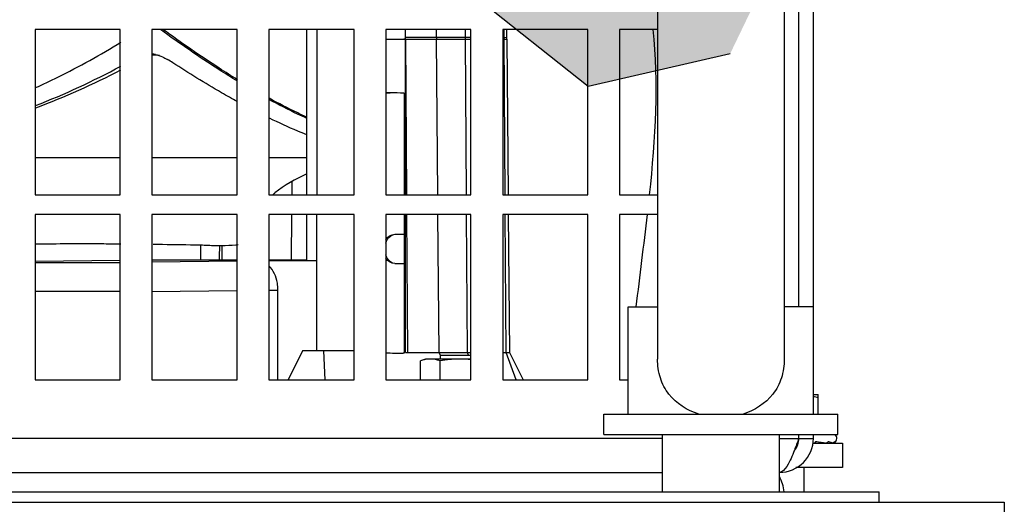
# Model space of a CAD drawing. Units: inches. Extents: x 0 to 340, y 0 to 220.
# Drawn here: x 81 to 85, y 155 to 157 of the extents above; entities that cross this region are included whole.
import ezdxf

# ---------------------------------------------------------------- set-up
doc = ezdxf.new("R2010")
doc.units = ezdxf.units.IN
doc.header["$LTSCALE"] = 18.7
doc.header["$MEASUREMENT"] = 0
doc.layers.get('0').update_dxf_attribs({"linetype": 'CONTINUOUS'})
doc.layers.add('02___PRT_ALL_AXES', color=7, linetype='CONTINUOUS')

msp = doc.modelspace()

# ---------------------------------------------------------------- hatches: boundary and pattern name
at = {"linetype": 'CONTINUOUS'}
msp.add_hatch(color=40, dxfattribs=at).paths.add_polyline_path([(84.0282, 157.7613), (83.7725, 158.2928), (83.1976, 158.4244), (82.736, 158.0573), (82.736, 157.4654), (83.1976, 157.0982), (83.7725, 157.2299)])
msp.add_hatch(color=40, dxfattribs=at).paths.add_polyline_path([(84.0282, 157.7613), (83.7725, 158.2928), (83.1976, 158.4244), (82.736, 158.0573), (82.736, 157.4654), (83.1976, 157.0982), (83.7725, 157.2299)])

# ---------------------------------------------------------------- linework, layer by layer
at = {"color": 7, "linetype": 'CONTINUOUS'}
for p, q in [((84.0494, 156.2047), (84.0494, 158.8973)), ((84.1085, 156.2047), (84.1085, 158.8973)), ((80.9628, 157.3271), (80.9628, 156.6578)), ((81.3069, 157.3271), (80.9628, 157.3271)), ((81.3069, 156.6578), (81.3069, 157.3271)), ((81.4353, 157.3271), (81.4353, 156.6578)), ((81.7793, 157.3271), (81.4353, 157.3271)), ((81.7793, 156.6578), (81.7793, 157.3271)), ((81.9077, 157.3271), (81.9077, 156.6578)), ((82.2518, 157.3271), (81.9077, 157.3271)), ((82.0595, 157.3271), (82.0595, 156.6578)), ((82.1013, 157.3271), (82.1013, 156.6578)), ((82.2518, 156.6578), (82.2518, 157.3271)), ((82.3801, 157.3271), (82.3801, 156.6578)), ((82.7242, 157.3271), (82.3801, 157.3271)), ((82.4593, 157.2943), (82.4593, 157.3271)), ((82.585, 157.2942), (82.5853, 157.3271)), ((82.7011, 157.3271), (82.7009, 157.2942)), ((82.7242, 156.6578), (82.7242, 157.3271)), ((82.8526, 157.3271), (82.8526, 156.6578)), ((83.1967, 157.3271), (82.8526, 157.3271)), ((82.8584, 157.2942), (82.8587, 157.3271)), ((82.8689, 157.2947), (82.8691, 157.3271)), ((83.1967, 156.6578), (83.1967, 157.3271)), ((83.325, 157.3271), (83.325, 156.6578)), ((83.4786, 157.3271), (83.325, 157.3271)), ((82.3817, 157.2873), (82.7242, 157.2873)), ((82.4593, 157.2952), (82.5849, 157.2952)), ((82.4593, 157.2873), (82.4593, 157.2942)), ((82.4593, 157.2873), (82.4633, 156.6578)), ((82.4594, 157.0695), (82.4593, 157.2873)), ((82.5849, 157.2952), (82.5849, 157.2873)), ((82.7009, 157.2942), (82.5849, 157.2942)), ((82.5903, 156.6578), (82.5849, 157.2873)), ((82.7009, 157.2942), (82.7009, 157.2873)), ((82.7242, 157.2942), (82.7009, 157.2942)), ((82.7009, 157.2873), (82.7049, 156.6578)), ((82.8584, 157.2942), (82.8526, 157.2942)), ((82.8526, 157.2873), (82.8688, 157.2873)), ((82.8584, 157.2873), (82.8584, 157.2942)), ((82.8624, 156.6579), (82.8584, 157.2873)), ((82.8688, 157.2873), (82.8688, 157.2947)), ((82.8688, 157.2873), (82.8743, 156.6578)), ((82.3806, 157.0704), (82.3821, 157.0705)), ((82.398, 157.0708), (82.3817, 157.0708)), ((82.3821, 157.0705), (82.398, 157.0708)), ((82.4544, 157.0695), (82.4544, 156.6578)), ((82.4596, 156.6578), (82.4594, 157.0695)), ((80.9628, 156.809), (81.3069, 156.809)), ((81.4353, 156.809), (81.7793, 156.809)), ((81.9077, 156.809), (82.0595, 156.809)), ((82.0005, 156.7116), (82, 156.6578)), ((80.9628, 156.6578), (81.3069, 156.6578)), ((81.4353, 156.6578), (81.7793, 156.6578)), ((81.9077, 156.6578), (82.2518, 156.6578)), ((82.3801, 156.6578), (82.7242, 156.6578)), ((82.8526, 156.6578), (83.1967, 156.6578)), ((83.325, 156.6578), (83.4786, 156.6578)), ((80.9628, 156.5791), (80.9628, 155.9098)), ((81.3069, 156.5791), (80.9628, 156.5791)), ((81.3069, 155.9098), (81.3069, 156.5791)), ((81.4353, 156.5791), (81.4353, 155.9098)), ((81.7793, 156.5791), (81.4353, 156.5791)), ((81.7793, 155.9098), (81.7793, 156.5791)), ((81.9077, 156.5791), (81.9077, 155.9098)), ((82.2518, 156.5791), (81.9077, 156.5791)), ((81.9994, 156.5791), (81.9978, 156.3936)), ((82.0595, 156.5791), (82.0595, 156.3915)), ((82.1013, 156.0275), (82.1013, 156.5791)), ((82.2518, 155.9098), (82.2518, 156.5791)), ((82.3801, 156.5791), (82.3801, 155.9098)), ((82.7242, 156.5791), (82.3801, 156.5791)), ((82.4544, 156.5791), (82.4544, 156.0178)), ((82.4597, 156.4984), (82.4596, 156.5791)), ((82.4638, 156.5791), (82.4674, 156.0211)), ((82.5958, 156.0211), (82.591, 156.5791)), ((82.7054, 156.5791), (82.709, 156.0211)), ((82.7242, 155.9098), (82.7242, 156.5791)), ((82.8526, 156.5791), (82.8526, 155.9098)), ((83.1967, 156.5791), (82.8526, 156.5791)), ((82.8665, 156.0211), (82.8629, 156.5791)), ((82.875, 156.5791), (82.8798, 156.0211)), ((83.1967, 155.9098), (83.1967, 156.5791)), ((83.325, 156.5791), (83.325, 155.9098)), ((83.4786, 156.5791), (83.325, 156.5791)), ((82.4164, 156.4984), (82.4541, 156.4984)), ((82.4597, 156.3803), (82.4597, 156.4984)), ((81.6318, 156.4542), (81.6316, 156.3937)), ((81.7177, 156.4521), (81.7077, 156.4517)), ((80.9628, 156.3892), (81.3069, 156.3935)), ((81.7793, 156.3936), (81.4353, 156.3936)), ((81.7793, 156.39), (81.4353, 156.3858)), ((82.0595, 156.3936), (81.9077, 156.3936)), ((82.1013, 156.391), (81.9077, 156.391)), ((80.9628, 156.385), (81.3069, 156.385)), ((82.4164, 156.3803), (82.4541, 156.3803)), ((82.4599, 156.0275), (82.4597, 156.3803)), ((81.4353, 156.2667), (81.7793, 156.2709)), ((81.9077, 156.2725), (81.9444, 156.2729)), ((81.9444, 155.9098), (81.9444, 156.2729)), ((81.3069, 156.2668), (80.9628, 156.2668)), ((82.044, 156.0275), (81.9851, 155.9098)), ((82.2518, 156.0275), (82.044, 156.0275)), ((82.1352, 155.9098), (82.1299, 156.0275)), ((82.4544, 156.0178), (82.4509, 156.0179)), ((82.4599, 156.0211), (82.4576, 156.0275)), ((82.4599, 156.0211), (82.4599, 156.0275)), ((82.4599, 156.0211), (82.7242, 156.0211)), ((82.5412, 155.994), (82.5198, 155.9863)), ((82.7242, 155.994), (82.5412, 155.994)), ((82.6019, 156.0085), (82.5958, 156.0211)), ((82.6005, 156.0078), (82.6005, 155.994)), ((82.7242, 156.0078), (82.6005, 156.0078)), ((82.709, 156.0211), (82.7139, 156.0078)), ((82.8526, 156.0211), (82.8798, 156.0211)), ((82.9075, 155.9098), (82.8665, 156.0211)), ((82.8798, 156.0211), (82.9355, 155.9098)), ((82.5198, 155.9098), (82.5198, 155.9863)), ((82.5994, 155.9098), (82.5994, 155.9863)), ((80.9628, 155.9098), (81.3069, 155.9098)), ((81.4353, 155.9098), (81.7793, 155.9098)), ((81.9077, 155.9098), (82.2518, 155.9098)), ((82.3801, 155.9098), (82.7242, 155.9098)), ((82.8526, 155.9098), (83.1967, 155.9098)), ((83.325, 155.9098), (83.3604, 155.9098)), ((84.1085, 155.8503), (84.1282, 155.8503)), ((84.1282, 155.7716), (84.1282, 155.8503)), ((83.4982, 155.6732), (73.8723, 155.6732)), ((83.9707, 155.6732), (84.1085, 155.6732)), ((84.0494, 155.6732), (84.0494, 155.6889)), ((84.1085, 155.6732), (84.1085, 155.6889)), ((84.0421, 155.6535), (84.0455, 155.6535)), ((84.1046, 155.6535), (84.2266, 155.6535)), ((84.1132, 155.6545), (84.1119, 155.6535)), ((84.2266, 155.6535), (84.2266, 155.5551)), ((84.2266, 155.5551), (84.0372, 155.5551)), ((84.0691, 155.5551), (84.0691, 155.4566)), ((74.0101, 155.5354), (83.4982, 155.5354)), ((69.9057, 155.4566), (84.3742, 155.4566)), ((84.3742, 155.4153), (84.3742, 155.4566)), ((69.4468, 155.4153), (84.8799, 155.4153)), ((84.8799, 155.4153), (84.8799, 77.561))]:
    msp.add_line(p, q, dxfattribs=at)
at = {"color": 40, "linetype": 'CONTINUOUS'}
msp.add_lwpolyline([(84.0282, 157.7613), (83.7725, 158.2928), (83.1976, 158.4244), (82.736, 158.0573), (82.736, 157.4654), (83.1976, 157.0982), (83.7725, 157.2299)], dxfattribs=at)
msp.add_lwpolyline([(84.0282, 157.7613), (83.7725, 158.2928), (83.1976, 158.4244), (82.736, 158.0573), (82.736, 157.4654), (83.1976, 157.0982), (83.7725, 157.2299)], dxfattribs=at)
at = {"color": 7, "linetype": 'CONTINUOUS'}
msp.add_lwpolyline([(82.4593, 157.2943), (82.4583, 157.2907), (82.4562, 157.2883), (82.4536, 157.2873)], dxfattribs=at)
for centre, radius, start, end in [((81.4283, 157.1144), 0.1128, 79.5032, 86.4291), ((81.4483, 157.1135), 0.1093, 91.6047, 96.9029), ((81.4483, 157.1114), 0.1113, 80.8831, 91.5296), ((79.8208, 159.943), 3.1398, 291.3716, 298.293), ((79.9209, 159.815), 2.993, 290.4331, 297.6511), ((82.0581, 140.9076), 16.1668, 88.59545, 88.79528), ((82.2494, 156.2698), 0.5072, 128.698, 129.9614), ((95.1713, 156.3223), 13.4643, 179.44907, 179.69647), ((91.5041, 156.3338), 9.7872, 179.30826, 179.64989), ((82.4182, 156.4093), 0.029, 266.5875, 269.9954), ((82.473, 159.1042), 3.0865, 268.2862, 269.5909), ((84.0241, 155.5253), 0.328, 71.4973, 75.0854), ((83.9707, 155.6732), 0.1378, 270, 360), ((84.1812, 155.6732), 0.0217, 307.6097, 46.8281), ((84.103, 155.6654), 0.0149, 312.7006, 315.9603), ((84.0152, 156.8041), 1.1551, 275.0623, 275.424), ((84.1526, 155.6691), 0.0178, 298.3011, 299.5295), ((84.116, 156.0464), 0.3959, 277.0043, 277.1181), ((83.8132, 155.4357), 0.1784, 6.7329, 27.9104)]:
    msp.add_arc(centre, radius, start, end, dxfattribs=at)
at = {"color": 3, "linetype": 'CONTINUOUS'}
msp.add_arc((83.9707, 155.6732), 0.0787, 321.8037, 360, dxfattribs=at)
at = {"color": 7, "linetype": 'CONTINUOUS'}
for points, knots in [([(81.7809, 157.1174), (81.7554, 157.133), (81.6496, 157.1993), (81.5467, 157.2703), (81.4698, 157.3262)], [0, 0, 0, 0, 0.238757, 1, 1, 1, 1]), ([(81.7807, 157.1236), (81.7561, 157.1388), (81.6537, 157.2035), (81.5541, 157.2727), (81.4795, 157.327)], [0, 0, 0, 0, 0.238617, 1, 1, 1, 1]), ([(80.9647, 157.0917), (80.995, 157.1052), (81.1131, 157.1607), (81.2272, 157.2244), (81.3099, 157.2757)], [0, 0, 0, 0, 0.254426, 1, 1, 1, 1]), ([(82.8584, 157.2952), (82.861, 157.2952), (82.8632, 157.2945), (82.8688, 157.2956), (82.8688, 157.2947)], [0, 0, 0, 0, 0.738236, 1, 1, 1, 1]), ([(81.78, 157.035), (81.7587, 157.0467), (81.6701, 157.0967), (81.5837, 157.1502), (81.5189, 157.1923)], [0, 0, 0, 0, 0.240082, 1, 1, 1, 1]), ([(82.061, 156.9674), (82.0486, 156.973), (81.9968, 156.997), (81.9461, 157.0231), (81.9081, 157.0438)], [0, 0, 0, 0, 0.239933, 1, 1, 1, 1]), ([(82.0612, 156.972), (82.0488, 156.9776), (81.9971, 157.0017), (81.9465, 157.028), (81.9085, 157.0489)], [0, 0, 0, 0, 0.239317, 1, 1, 1, 1]), ([(82.061, 156.9011), (82.0487, 156.9059), (81.9979, 156.9265), (81.9479, 156.9493), (81.9104, 156.9675)], [0, 0, 0, 0, 0.240115, 1, 1, 1, 1]), ([(82.38, 156.4631), (82.3816, 156.4681), (82.3882, 156.4845), (82.4055, 156.4984), (82.4182, 156.4984)], [0, 0, 0, 0, 0.292967, 1, 1, 1, 1]), ([(81.3093, 156.4588), (81.2832, 156.459), (81.1684, 156.4598), (81.0536, 156.4593), (80.9648, 156.4587)], [0, 0, 0, 0, 0.227428, 1, 1, 1, 1]), ([(81.6318, 156.4542), (81.6181, 156.4544), (81.554, 156.4556), (81.4898, 156.4567), (81.4394, 156.4574)], [0, 0, 0, 0, 0.214148, 1, 1, 1, 1]), ([(81.7077, 156.4519), (81.7021, 156.4518), (81.6768, 156.4519), (81.6515, 156.4538), (81.6318, 156.4542)], [0, 0, 0, 0, 0.220786, 1, 1, 1, 1]), ([(81.7831, 156.4554), (81.7799, 156.455), (81.7582, 156.4531), (81.7363, 156.4526), (81.7177, 156.452)], [0, 0, 0, 0, 0.147129, 1, 1, 1, 1]), ([(82.4165, 156.3803), (82.4042, 156.381), (82.388, 156.3947), (82.3815, 156.4107), (82.38, 156.4155)], [0, 0, 0, 0, 0.708959, 1, 1, 1, 1]), ([(81.9444, 156.2729), (81.9444, 156.2825), (81.9415, 156.3174), (81.9264, 156.3528), (81.9079, 156.3706)], [0, 0, 0, 0, 0.270166, 1, 1, 1, 1]), ([(82.5596, 155.994), (82.5563, 155.994), (82.5496, 155.9937), (82.5396, 155.9921), (82.5296, 155.9896), (82.5231, 155.9875), (82.5198, 155.9863)], [0, 0, 0, 0, 0.245907, 0.493732, 0.744874, 1, 1, 1, 1]), ([(82.5994, 155.9863), (82.5961, 155.9875), (82.5896, 155.9896), (82.5797, 155.9921), (82.5697, 155.9937), (82.563, 155.994), (82.5596, 155.994)], [0, 0, 0, 0, 0.255126, 0.506268, 0.754093, 1, 1, 1, 1]), ([(82.679, 155.994), (82.6723, 155.994), (82.6589, 155.9937), (82.6323, 155.9916), (82.6125, 155.9887), (82.5994, 155.9863)], [0, 0, 0, 0, 0.250022, 0.500044, 1, 1, 1, 1]), ([(82.7242, 155.9914), (82.7167, 155.9923), (82.7016, 155.9936), (82.6865, 155.994), (82.679, 155.994)], [0, 0, 0, 0, 0.500002, 1, 1, 1, 1]), ([(84.1168, 155.6593), (84.1165, 155.6589), (84.1157, 155.6574), (84.1146, 155.656), (84.1138, 155.6551)], [0, 0, 0, 0, 0.261844, 1, 1, 1, 1]), ([(84.1575, 155.6535), (84.1517, 155.6546), (84.1381, 155.6566), (84.1245, 155.6584), (84.1168, 155.6593)], [0, 0, 0, 0, 0.428907, 1, 1, 1, 1]), ([(84.1858, 155.6535), (84.1854, 155.6542), (84.1833, 155.6552), (84.1796, 155.6565), (84.1741, 155.6579), (84.1699, 155.6588), (84.1675, 155.6593)], [0, 0, 0, 0, 0.120107, 0.330409, 0.62571, 1, 1, 1, 1]), ([(84.1882, 155.6535), (84.1889, 155.6537), (84.1911, 155.6543), (84.1933, 155.6551), (84.1945, 155.656)], [0, 0, 0, 0, 0.3303, 1, 1, 1, 1]), ([(84.1945, 155.656), (84.195, 155.6564), (84.1961, 155.6576), (84.195, 155.6589), (84.1945, 155.6593)], [0, 0, 0, 0, 0.493249, 1, 1, 1, 1]), ([(84.0315, 155.6249), (84.0228, 155.6026), (84.0111, 155.5709), (83.9837, 155.5354), (83.9707, 155.5354)], [0, 0, 0, 0, 0.647182, 1, 1, 1, 1])]:
    msp.add_open_spline(points, degree=3, knots=knots, dxfattribs=at)
at = {"color": 7, "linetype": 'CONTINUOUS', "true_color": 0xc8c8c8}
for points in [[(83.4597, 157.3271), (83.4828, 157.1121), (83.4692, 156.8869), (83.445, 156.6578)], [(83.4364, 156.5791), (83.4221, 156.4548), (83.4057, 156.3297), (83.3912, 156.2047)]]:
    msp.add_open_spline(points, degree=3, dxfattribs=at)
at = {"color": 7, "linetype": 'CONTINUOUS'}
for points in [[(81.4488, 157.2253), (81.4586, 157.2235), (81.4682, 157.2204), (81.4773, 157.2163)], [(81.4773, 157.2163), (81.4843, 157.2133), (81.4911, 157.2097), (81.4976, 157.2058)], [(81.5189, 157.1923), (81.5119, 157.1969), (81.505, 157.2018), (81.4975, 157.2054)], [(82.059, 156.7418), (82.0139, 156.7219), (81.9707, 156.6964), (81.9323, 156.6656)], [(82.3797, 156.4774), (82.3879, 156.4888), (82.4023, 156.4984), (82.4164, 156.4984)], [(82.4164, 156.3803), (82.4023, 156.3803), (82.3879, 156.3898), (82.3797, 156.4013)], [(84.0494, 155.6732), (84.0436, 155.6571), (84.0377, 155.6409), (84.0315, 155.6249)], [(84.1675, 155.6593), (84.1659, 155.657), (84.1637, 155.655), (84.1613, 155.6537)], [(84.1945, 155.6593), (84.1925, 155.6568), (84.1899, 155.6548), (84.1871, 155.6535)]]:
    msp.add_open_spline(points, degree=3, dxfattribs=at)
at = {"layer": '02___PRT_ALL_AXES', "color": 7, "linetype": 'CONTINUOUS'}
for p, q in [((83.4786, 157.6417), (83.4786, 155.9939)), ((83.9904, 157.6417), (83.9904, 155.9939)), ((83.3604, 155.7716), (83.3604, 156.2047)), ((83.3604, 156.2047), (83.4786, 156.2047)), ((84.1085, 156.2047), (83.9904, 156.2047)), ((84.1085, 155.7716), (84.1085, 156.2047)), ((83.262, 155.6889), (83.262, 155.7716)), ((83.262, 155.7716), (84.2069, 155.7716)), ((84.2069, 155.6889), (84.2069, 155.7716)), ((83.262, 155.6889), (84.2069, 155.6889)), ((83.4982, 155.4566), (83.4982, 155.6889)), ((83.9707, 155.4566), (83.9707, 155.6889))]:
    msp.add_line(p, q, dxfattribs=at)
for points, knots in [([(83.6447, 155.7716), (83.5986, 155.7859), (83.5316, 155.828), (83.4855, 155.9173), (83.4786, 155.9681), (83.4786, 155.9939)], [0, 0, 0, 0, 0.490007, 0.738676, 1, 1, 1, 1]), ([(83.9904, 155.9939), (83.9904, 155.9681), (83.9834, 155.9173), (83.9373, 155.828), (83.8704, 155.7859), (83.8242, 155.7716)], [0, 0, 0, 0, 0.261322, 0.509988, 1, 1, 1, 1])]:
    msp.add_open_spline(points, degree=3, knots=knots, dxfattribs=at)

doc.saveas('drawing.dxf')
